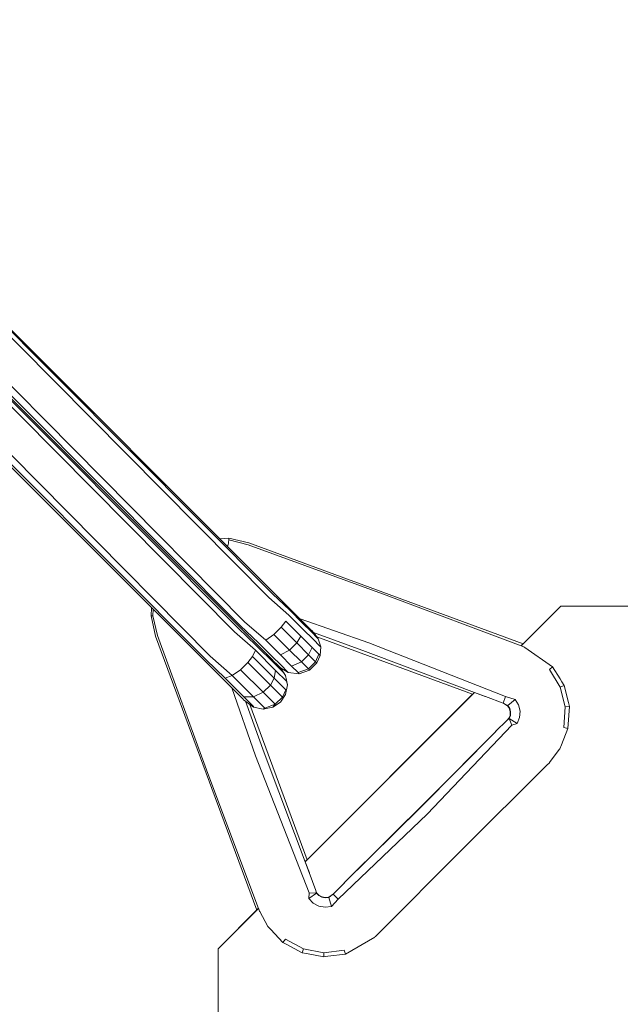
# Model space of a CAD drawing. Units: millimetres. Extents: x 62464 to 67155, y -18139 to -13445.
# Drawn here: x 62683 to 62757, y -13742 to -13620 of the extents above; entities that cross this region are included whole.
import ezdxf

# ---------------------------------------------------------------- set-up
doc = ezdxf.new("R2010")
doc.units = ezdxf.units.MM
doc.header["$MEASUREMENT"] = 0
doc.layers.add('Новый_Чертеж и Рисунок_Ном._пера__7', color=7, linetype='Continuous', lineweight=15)

msp = doc.modelspace()

# ---------------------------------------------------------------- linework, layer by layer
at = {"layer": 'Новый_Чертеж и Рисунок_Ном._пера__7', "color": 7, "linetype": 'Continuous', "lineweight": 15}
for points in [[(62643.46, -13619.99), (62714.27, -13690.81)], [(62639.22, -13624.24), (62710.03, -13695.05)], [(62634.98, -13628.48), (62705.79, -13699.29)], [(62713.64, -13691.41), (62678.41, -13655.85)], [(62714.12, -13690.95), (62678.76, -13655.5)], [(62710.17, -13694.89), (62674.82, -13659.44)], [(62710.64, -13694.41), (62675.43, -13658.83)], [(62709.4, -13695.65), (62674.17, -13660.09)], [(62709.88, -13695.19), (62674.52, -13659.75)], [(62706.4, -13698.65), (62671.18, -13663.07)], [(62705.93, -13699.13), (62670.58, -13663.68)], [(62707.64, -13684.17), (62708.7, -13684.09)], [(62707.64, -13684.17), (62708.7, -13684.09)], [(62708.43, -13684.96), (62708.64, -13684.93)], [(62708.43, -13684.96), (62708.64, -13684.93)], [(62708.64, -13684.93), (62708.69, -13684.29)], [(62708.64, -13684.93), (62708.69, -13684.29)], [(62708.7, -13684.09), (62708.69, -13684.29)], [(62708.7, -13684.09), (62708.69, -13684.29)], [(62711.1, -13684.89), (62708.69, -13684.29)], [(62711.1, -13684.89), (62708.69, -13684.29)], [(62711.2, -13684.63), (62708.7, -13684.09)], [(62711.2, -13684.63), (62708.7, -13684.09)], [(62711.1, -13684.89), (62728.17, -13691.12)], [(62711.1, -13684.89), (62728.17, -13691.12)], [(62711.2, -13684.63), (62745.06, -13697.14)], [(62711.2, -13684.63), (62745.06, -13697.14)], [(62714.12, -13690.95), (62716.24, -13692.99)], [(62714.27, -13690.81), (62716.18, -13692.71)], [(62744.84, -13697.36), (62728.17, -13691.12)], [(62744.84, -13697.36), (62728.17, -13691.12)], [(62713.64, -13691.41), (62716.13, -13693.58)], [(62749.72, -13692.48), (62744.83, -13697.37)], [(62749.72, -13692.48), (62745.06, -13697.14)], [(66865.05, -13692.48), (62749.72, -13692.48)], [(66865.05, -13692.48), (62749.72, -13692.48)], [(62699.1, -13693.69), (62699.17, -13692.68)], [(62699.1, -13693.69), (62699.17, -13692.68)], [(62699.1, -13693.69), (62699.3, -13693.68)], [(62699.1, -13693.69), (62699.3, -13693.68)], [(62699.64, -13696.19), (62699.1, -13693.69)], [(62699.64, -13696.19), (62699.1, -13693.69)], [(62699.3, -13693.68), (62699.36, -13692.86)], [(62699.3, -13693.68), (62699.36, -13692.86)], [(62699.9, -13696.1), (62699.3, -13693.68)], [(62699.9, -13696.1), (62699.3, -13693.68)], [(62716.13, -13693.58), (62717.85, -13695.3)], [(62716.18, -13692.71), (62717.79, -13694.32)], [(62716.24, -13692.99), (62717.79, -13694.54)], [(62710.17, -13694.89), (62712.38, -13697.01)], [(62710.64, -13694.41), (62713.27, -13696.68)], [(62715.17, -13695.08), (62715.74, -13694.32)], [(62715.74, -13694.32), (62717.6, -13696.18)], [(62717.53, -13694.06), (62725.99, -13697)], [(62717.53, -13694.06), (62725.99, -13697)], [(62717.79, -13694.32), (62718.86, -13695.39)], [(62717.79, -13694.54), (62718.96, -13695.71)], [(62712.15, -13730.05), (62699.64, -13696.19)], [(62712.15, -13730.05), (62699.64, -13696.19)], [(62699.9, -13696.1), (62706.12, -13713.16)], [(62699.9, -13696.1), (62706.12, -13713.16)], [(62709.4, -13695.65), (62711.99, -13697.93)], [(62709.88, -13695.19), (62712.1, -13697.33)], [(62710.03, -13695.05), (62711.96, -13696.97)], [(62710.03, -13695.05), (62711.92, -13696.94)], [(62713.27, -13696.68), (62714.29, -13695.96)], [(62714.29, -13695.96), (62715.17, -13695.08)], [(62714.29, -13695.96), (62716.22, -13697.9)], [(62715.17, -13695.08), (62717.1, -13697.02)], [(62717.1, -13697.02), (62717.6, -13696.18)], [(62717.6, -13696.18), (62719.02, -13697.59)], [(62717.85, -13695.3), (62719.16, -13696.61)], [(62718.86, -13695.39), (62718.97, -13695.5)], [(62718.96, -13695.71), (62719.64, -13696.39)], [(62718.97, -13695.5), (62719.16, -13695.74)], [(62718.97, -13695.5), (62719.16, -13695.74)], [(62719.16, -13695.74), (62719.3, -13695.9)], [(62719.16, -13695.74), (62719.3, -13695.9)], [(62719.16, -13695.74), (62725.59, -13698.08)], [(62719.16, -13695.74), (62725.59, -13698.08)], [(62719.3, -13695.9), (62719.4, -13696.03)], [(62719.3, -13695.9), (62719.4, -13696.03)], [(62719.4, -13696.03), (62719.47, -13696.12)], [(62719.4, -13696.03), (62719.47, -13696.12)], [(62719.57, -13696.25), (62719.47, -13696.12)], [(62719.57, -13696.25), (62719.47, -13696.12)], [(62711.96, -13696.97), (62713.6, -13698.61)], [(62712.1, -13697.33), (62714.34, -13699.57)], [(62712.38, -13697.01), (62713.99, -13698.62)], [(62713.27, -13696.68), (62715.09, -13698.5)], [(62716.22, -13697.9), (62717.1, -13697.02)], [(62717.1, -13697.02), (62718.57, -13698.49)], [(62719.16, -13696.61), (62719.92, -13697.37)], [(62719.57, -13696.25), (62738.83, -13703.37)], [(62719.57, -13696.25), (62738.83, -13703.37)], [(62719.58, -13696.26), (62719.76, -13696.51)], [(62719.64, -13696.39), (62719.76, -13696.51)], [(62720.06, -13697.5), (62719.76, -13696.51)], [(62719.92, -13697.37), (62720.06, -13697.5)], [(62742.91, -13703.63), (62725.99, -13697)], [(62742.91, -13703.63), (62725.99, -13697)], [(62745.17, -13697.51), (62744.83, -13697.37)], [(62745.17, -13697.51), (62744.83, -13697.37)], [(62745.06, -13697.15), (62744.89, -13697.31)], [(62745.06, -13697.15), (62744.89, -13697.31)], [(62711.62, -13698.68), (62711.99, -13697.93)], [(62711.99, -13697.93), (62714.49, -13700.42)], [(62713.6, -13698.61), (62714.69, -13699.71)], [(62713.99, -13698.62), (62715.21, -13699.83)], [(62715.09, -13698.5), (62716.22, -13697.9)], [(62715.09, -13698.5), (62716.47, -13699.88)], [(62716.22, -13697.9), (62717.69, -13699.36)], [(62717.69, -13699.36), (62718.57, -13698.49)], [(62718.57, -13698.49), (62719.02, -13697.59)], [(62718.57, -13698.49), (62719.43, -13699.34)], [(62719.02, -13697.59), (62719.84, -13698.42)], [(62719.43, -13699.34), (62719.84, -13698.42)], [(62719.58, -13699.49), (62719.99, -13698.56)], [(62719.84, -13698.42), (62719.99, -13698.56)], [(62719.99, -13698.56), (62720.06, -13697.5)], [(62740.4, -13703.64), (62725.59, -13698.08)], [(62740.4, -13703.64), (62725.59, -13698.08)], [(62745.27, -13697.57), (62745.17, -13697.51)], [(62745.27, -13697.57), (62745.17, -13697.51)], [(62748.7, -13699.98), (62745.27, -13697.57)], [(62748.7, -13699.98), (62745.27, -13697.57)], [(62705.79, -13699.29), (62707.71, -13701.22)], [(62705.93, -13699.13), (62708.24, -13701.36)], [(62706.4, -13698.65), (62709.14, -13701.04)], [(62710.16, -13700.33), (62711.05, -13699.45)], [(62711.05, -13699.45), (62711.62, -13698.68)], [(62711.05, -13699.45), (62713.84, -13702.24)], [(62711.62, -13698.68), (62714.31, -13701.37)], [(62714.6, -13699.61), (62714.33, -13699.34)], [(62714.34, -13699.57), (62715.53, -13700.77)], [(62714.94, -13699.95), (62714.6, -13699.61)], [(62714.62, -13699.64), (62714.93, -13699.95)], [(62714.69, -13699.71), (62715.08, -13700.1)], [(62715.21, -13699.83), (62715.92, -13700.54)], [(62716.47, -13699.88), (62717.69, -13699.36)], [(62717.69, -13699.36), (62718.54, -13700.22)], [(62718.54, -13700.22), (62719.43, -13699.34)], [(62718.69, -13700.37), (62719.58, -13699.49)], [(62719.43, -13699.34), (62719.58, -13699.49)], [(62708.24, -13701.36), (62709.14, -13701.04)], [(62709.14, -13701.04), (62710.16, -13700.33)], [(62709.14, -13701.04), (62711.77, -13703.67)], [(62710.16, -13700.33), (62712.95, -13703.12)], [(62714.31, -13701.37), (62714.49, -13700.42)], [(62714.49, -13700.42), (62715.82, -13701.75)], [(62714.98, -13700), (62716.04, -13700.67)], [(62715.08, -13700.1), (62715.71, -13701.03)], [(62715.71, -13701.03), (62715.53, -13700.77)], [(62715.71, -13701.03), (62715.96, -13702.22)], [(62715.92, -13700.54), (62716.04, -13700.67)], [(62716.04, -13700.67), (62717.42, -13700.83)], [(62716.47, -13699.88), (62717.28, -13700.69)], [(62717.28, -13700.69), (62718.54, -13700.22)], [(62717.28, -13700.69), (62717.42, -13700.83)], [(62717.42, -13700.83), (62718.69, -13700.37)], [(62718.54, -13700.22), (62718.69, -13700.37)], [(62748.31, -13700.31), (62748.69, -13699.98)], [(62748.31, -13700.31), (62748.69, -13699.98)], [(62748.31, -13700.31), (62749.66, -13702.47)], [(62748.31, -13700.31), (62749.66, -13702.47)], [(62749.63, -13701.47), (62748.69, -13699.98)], [(62749.63, -13701.47), (62748.69, -13699.98)], [(62709.35, -13702.86), (62707.71, -13701.22)], [(62708.24, -13701.36), (62710.57, -13703.68)], [(62712.95, -13703.12), (62713.84, -13702.24)], [(62713.84, -13702.24), (62714.31, -13701.37)], [(62713.84, -13702.24), (62715.33, -13703.73)], [(62714.31, -13701.37), (62715.74, -13702.8)], [(62715.96, -13702.22), (62715.71, -13703.41)], [(62715.96, -13702.22), (62715.82, -13701.75)], [(62749.63, -13701.47), (62749.85, -13701.82)], [(62749.63, -13701.47), (62749.85, -13701.82)], [(62749.66, -13702.47), (62750.13, -13702.27)], [(62749.66, -13702.47), (62750.13, -13702.27)], [(62749.85, -13701.82), (62750.13, -13702.27)], [(62749.85, -13701.82), (62750.13, -13702.27)], [(62750.13, -13702.27), (62750.66, -13704.38)], [(62750.13, -13702.27), (62750.66, -13704.38)], [(62709.09, -13702.59), (62712.01, -13710.99)], [(62709.09, -13702.59), (62712.01, -13710.99)], [(62710.45, -13703.95), (62709.35, -13702.86)], [(62711.77, -13703.67), (62712.95, -13703.12)], [(62712.95, -13703.12), (62714.44, -13704.61)], [(62715.71, -13703.41), (62715.08, -13704.34)], [(62715.33, -13703.73), (62715.74, -13702.8)], [(62739.06, -13703.14), (62718.14, -13724.06)], [(62738.83, -13703.37), (62718.38, -13723.83)], [(62739.03, -13703.17), (62738.94, -13703.26)], [(62739.03, -13703.17), (62738.94, -13703.26)], [(62740.44, -13703.65), (62739.06, -13703.14)], [(62740.44, -13703.65), (62739.06, -13703.14)], [(62749.66, -13702.47), (62750.28, -13704.93)], [(62749.66, -13702.47), (62750.28, -13704.93)], [(62710.58, -13704.08), (62710.45, -13703.95)], [(62710.57, -13703.68), (62711.77, -13703.67)], [(62711.81, -13704.92), (62710.57, -13703.68)], [(62710.58, -13704.08), (62710.77, -13704.22)], [(62710.58, -13704.08), (62710.77, -13704.22)], [(62710.77, -13704.22), (62710.99, -13704.4)], [(62710.77, -13704.22), (62710.99, -13704.4)], [(62710.77, -13704.22), (62713.09, -13710.59)], [(62710.77, -13704.22), (62713.09, -13710.59)], [(62711.14, -13704.52), (62710.99, -13704.4)], [(62711.14, -13704.52), (62710.99, -13704.4)], [(62711.29, -13704.65), (62711.14, -13704.52)], [(62711.29, -13704.65), (62711.14, -13704.52)], [(62711.29, -13704.65), (62711.77, -13704.97)], [(62718.38, -13723.83), (62711.29, -13704.65)], [(62718.38, -13723.83), (62711.29, -13704.65)], [(62711.77, -13703.67), (62713.17, -13705.07)], [(62713.17, -13705.07), (62714.44, -13704.61)], [(62715.08, -13704.34), (62714.15, -13704.97)], [(62714.15, -13704.97), (62714.44, -13704.61)], [(62714.44, -13704.61), (62715.33, -13703.73)], [(62742.61, -13704.45), (62740.41, -13703.64)], [(62742.61, -13704.45), (62740.41, -13703.64)], [(62742.61, -13704.45), (62742.91, -13703.63)], [(62742.61, -13704.45), (62742.91, -13703.63)], [(62742.68, -13704.5), (62742.61, -13704.45)], [(62742.68, -13704.5), (62742.61, -13704.45)], [(62743.16, -13704.79), (62742.68, -13704.5)], [(62743.16, -13704.79), (62742.68, -13704.5)], [(62742.68, -13704.5), (62743.2, -13704.76)], [(62742.68, -13704.5), (62743.2, -13704.76)], [(62742.91, -13703.63), (62744.08, -13704)], [(62742.91, -13703.63), (62744.08, -13704)], [(62743.2, -13704.76), (62744.08, -13704)], [(62743.2, -13704.76), (62744.08, -13704)], [(62744.08, -13704), (62744.5, -13704.67)], [(62744.08, -13704), (62744.5, -13704.67)], [(62744.5, -13704.67), (62744.69, -13705.44)], [(62744.5, -13704.67), (62744.69, -13705.44)], [(62750.66, -13704.38), (62750.79, -13704.89)], [(62750.66, -13704.38), (62750.79, -13704.89)], [(62711.77, -13704.97), (62711.81, -13704.92)], [(62712.96, -13705.22), (62711.77, -13704.97)], [(62714.15, -13704.97), (62712.96, -13705.22)], [(62712.96, -13705.22), (62713.17, -13705.07)], [(62743.16, -13704.79), (62743.2, -13704.76)], [(62743.16, -13704.79), (62743.2, -13704.76)], [(62743.37, -13705.11), (62743.16, -13704.79)], [(62743.37, -13705.11), (62743.16, -13704.79)], [(62743.2, -13704.76), (62743.42, -13705.13)], [(62743.2, -13704.76), (62743.42, -13705.13)], [(62743.39, -13705.16), (62743.37, -13705.11)], [(62743.39, -13705.16), (62743.37, -13705.11)], [(62743.48, -13705.53), (62743.39, -13705.16)], [(62743.48, -13705.53), (62743.39, -13705.16)], [(62743.53, -13705.54), (62743.42, -13705.13)], [(62743.53, -13705.54), (62743.42, -13705.13)], [(62743.46, -13705.97), (62743.48, -13705.59)], [(62743.46, -13705.97), (62743.48, -13705.59)], [(62743.48, -13705.59), (62743.48, -13705.53)], [(62743.48, -13705.59), (62743.48, -13705.53)], [(62743.48, -13705.53), (62743.53, -13705.54)], [(62743.48, -13705.53), (62743.53, -13705.54)], [(62743.53, -13705.54), (62743.5, -13705.97)], [(62743.53, -13705.54), (62743.5, -13705.97)], [(62744.69, -13705.44), (62744.64, -13706.23)], [(62744.69, -13705.44), (62744.64, -13706.23)], [(62750.28, -13704.93), (62750.11, -13707.47)], [(62750.28, -13704.93), (62750.11, -13707.47)], [(62750.79, -13704.89), (62750.28, -13704.93)], [(62750.79, -13704.89), (62750.28, -13704.93)], [(62750.64, -13707.06), (62750.79, -13704.89)], [(62750.64, -13707.06), (62750.79, -13704.89)], [(62741.67, -13707.98), (62743.08, -13706.58)], [(62741.67, -13707.98), (62743.08, -13706.58)], [(62743.08, -13706.58), (62743.1, -13706.55)], [(62743.08, -13706.58), (62743.1, -13706.55)], [(62743.1, -13706.55), (62743.32, -13706.32)], [(62743.1, -13706.55), (62743.32, -13706.32)], [(62743.1, -13706.55), (62743.34, -13706.37)], [(62743.1, -13706.55), (62743.34, -13706.37)], [(62743.32, -13706.32), (62743.46, -13705.97)], [(62743.32, -13706.32), (62743.46, -13705.97)], [(62743.32, -13706.32), (62743.34, -13706.37)], [(62743.32, -13706.32), (62743.34, -13706.37)], [(62743.34, -13706.37), (62743.5, -13705.97)], [(62743.34, -13706.37), (62743.5, -13705.97)], [(62743.34, -13706.37), (62744.34, -13706.97)], [(62743.69, -13707.2), (62743.34, -13706.37)], [(62743.34, -13706.37), (62744.34, -13706.97)], [(62743.69, -13707.2), (62743.34, -13706.37)], [(62743.46, -13705.97), (62743.5, -13705.97)], [(62743.46, -13705.97), (62743.5, -13705.97)], [(62743.69, -13707.2), (62744.34, -13706.97)], [(62743.69, -13707.2), (62744.34, -13706.97)], [(62744.34, -13706.97), (62744.64, -13706.23)], [(62744.34, -13706.97), (62744.64, -13706.23)], [(62750.61, -13707.58), (62750.64, -13707.06)], [(62750.61, -13707.58), (62750.64, -13707.06)], [(62741.68, -13707.97), (62732.38, -13717.38)], [(62741.68, -13707.97), (62732.38, -13717.38)], [(62743.69, -13707.2), (62733.2, -13718.19)], [(62743.69, -13707.2), (62733.2, -13718.19)], [(62733.53, -13716.18), (62741.66, -13708)], [(62733.53, -13716.18), (62741.66, -13708)], [(62749.8, -13709.61), (62750.61, -13707.58)], [(62749.8, -13709.61), (62750.61, -13707.58)], [(62750.61, -13707.58), (62750.11, -13707.47)], [(62750.61, -13707.58), (62750.11, -13707.47)], [(62718.64, -13725.39), (62713.09, -13710.59)], [(62718.64, -13725.39), (62713.09, -13710.59)], [(62748.35, -13711.78), (62749.54, -13710.18)], [(62748.35, -13711.78), (62749.54, -13710.18)], [(62749.54, -13710.18), (62749.61, -13710.1)], [(62749.54, -13710.18), (62749.61, -13710.1)], [(62749.61, -13710.1), (62749.8, -13709.61)], [(62749.61, -13710.1), (62749.8, -13709.61)], [(62718.63, -13727.91), (62712.01, -13710.99)], [(62718.63, -13727.91), (62712.01, -13710.99)], [(62748.02, -13712.11), (62748.31, -13711.82)], [(62748.02, -13712.11), (62748.31, -13711.82)], [(62748.31, -13711.82), (62748.35, -13711.78)], [(62748.31, -13711.82), (62748.35, -13711.78)], [(62712.37, -13729.84), (62706.12, -13713.16)], [(62712.37, -13729.84), (62706.12, -13713.16)], [(62737.54, -13722.54), (62748.02, -13712.12)], [(62737.54, -13722.54), (62748.02, -13712.12)], [(62722.97, -13726.68), (62733.53, -13716.18)], [(62722.97, -13726.68), (62733.53, -13716.18)], [(62722.98, -13726.68), (62732.38, -13717.38)], [(62722.98, -13726.68), (62732.38, -13717.38)], [(62722.21, -13728.69), (62733.2, -13718.19)], [(62722.21, -13728.69), (62733.2, -13718.19)], [(62727.12, -13733.01), (62737.54, -13722.54)], [(62727.12, -13733.01), (62737.54, -13722.54)], [(62718.66, -13725.43), (62718.14, -13724.06)], [(62718.66, -13725.43), (62718.14, -13724.06)], [(62718.23, -13723.97), (62718.31, -13723.89)], [(62718.23, -13723.97), (62718.31, -13723.89)], [(62718.31, -13723.89), (62718.35, -13723.85)], [(62718.31, -13723.89), (62718.35, -13723.85)], [(62719.45, -13727.6), (62718.64, -13725.39)], [(62719.45, -13727.6), (62718.64, -13725.39)], [(62719.48, -13727.64), (62719.45, -13727.6)], [(62719.48, -13727.64), (62719.45, -13727.6)], [(62719.59, -13727.93), (62719.48, -13727.64)], [(62719.59, -13727.93), (62719.48, -13727.64)], [(62719.48, -13727.64), (62719.54, -13727.93)], [(62719.48, -13727.64), (62719.54, -13727.93)], [(62721.59, -13728.07), (62722.99, -13726.66)], [(62721.59, -13728.07), (62722.99, -13726.66)], [(62718.63, -13727.91), (62718.58, -13728.59)], [(62718.63, -13727.91), (62718.58, -13728.59)], [(62719.54, -13727.93), (62718.58, -13728.59)], [(62719.54, -13727.93), (62718.58, -13728.59)], [(62718.58, -13728.59), (62719.12, -13729.17)], [(62718.58, -13728.59), (62719.12, -13729.17)], [(62718.63, -13727.91), (62719.54, -13727.93)], [(62718.63, -13727.91), (62719.54, -13727.93)], [(62719.54, -13727.93), (62719.83, -13728.24)], [(62719.59, -13727.93), (62719.54, -13727.93)], [(62719.54, -13727.93), (62719.83, -13728.24)], [(62719.59, -13727.93), (62719.54, -13727.93)], [(62719.85, -13728.21), (62719.59, -13727.93)], [(62719.85, -13728.21), (62719.59, -13727.93)], [(62719.85, -13728.21), (62719.83, -13728.24)], [(62719.85, -13728.21), (62719.83, -13728.24)], [(62720.21, -13728.45), (62719.83, -13728.24)], [(62720.21, -13728.45), (62719.83, -13728.24)], [(62720.19, -13728.39), (62719.85, -13728.21)], [(62720.19, -13728.39), (62719.85, -13728.21)], [(62720.24, -13728.41), (62720.19, -13728.39)], [(62720.24, -13728.41), (62720.19, -13728.39)], [(62720.24, -13728.41), (62720.21, -13728.45)], [(62720.24, -13728.41), (62720.21, -13728.45)], [(62720.21, -13728.45), (62720.63, -13728.53)], [(62720.21, -13728.45), (62720.63, -13728.53)], [(62720.61, -13728.48), (62720.24, -13728.41)], [(62720.61, -13728.48), (62720.24, -13728.41)], [(62720.67, -13728.48), (62720.61, -13728.48)], [(62720.67, -13728.48), (62720.61, -13728.48)], [(62721.06, -13728.47), (62720.63, -13728.53)], [(62721.06, -13728.47), (62720.63, -13728.53)], [(62721.05, -13728.43), (62720.67, -13728.48)], [(62721.05, -13728.43), (62720.67, -13728.48)], [(62721.05, -13728.43), (62721.51, -13728.11)], [(62721.05, -13728.43), (62721.51, -13728.11)], [(62721.05, -13728.43), (62721.06, -13728.47)], [(62721.05, -13728.43), (62721.06, -13728.47)], [(62721.51, -13728.11), (62721.06, -13728.47)], [(62721.51, -13728.11), (62721.06, -13728.47)], [(62721.06, -13728.47), (62721.39, -13729.59)], [(62721.06, -13728.47), (62721.39, -13729.59)], [(62722.21, -13728.69), (62721.39, -13729.59)], [(62722.21, -13728.69), (62721.39, -13729.59)], [(62721.51, -13728.11), (62721.59, -13728.07)], [(62721.51, -13728.11), (62721.59, -13728.07)], [(62721.59, -13728.07), (62722.21, -13728.69)], [(62721.59, -13728.07), (62722.21, -13728.69)], [(62712.38, -13729.82), (62707.39, -13734.82)], [(62712.15, -13730.05), (62707.39, -13734.82)], [(62712.32, -13729.89), (62712.15, -13730.05)], [(62712.32, -13729.89), (62712.15, -13730.05)], [(62712.51, -13730.17), (62712.38, -13729.82)], [(62712.51, -13730.17), (62712.38, -13729.82)], [(62712.53, -13730.22), (62712.51, -13730.17)], [(62712.53, -13730.22), (62712.51, -13730.17)], [(62713.53, -13732.07), (62712.53, -13730.22)], [(62713.53, -13732.07), (62712.53, -13730.22)], [(62719.82, -13729.55), (62719.12, -13729.17)], [(62719.82, -13729.55), (62719.12, -13729.17)], [(62720.6, -13729.69), (62719.82, -13729.55)], [(62720.6, -13729.69), (62719.82, -13729.55)], [(62721.39, -13729.59), (62720.6, -13729.69)], [(62721.39, -13729.59), (62720.6, -13729.69)], [(62713.9, -13732.45), (62713.53, -13732.07)], [(62713.9, -13732.45), (62713.53, -13732.07)], [(62715.39, -13734.03), (62713.9, -13732.45)], [(62715.39, -13734.03), (62713.9, -13732.45)], [(62715.39, -13734.03), (62715.71, -13733.62)], [(62715.39, -13734.03), (62715.71, -13733.62)], [(62717.94, -13734.84), (62715.71, -13733.62)], [(62717.94, -13734.84), (62715.71, -13733.62)], [(62723.11, -13735.47), (62726.73, -13733.37)], [(62723.11, -13735.47), (62726.73, -13733.37)], [(62726.73, -13733.36), (62726.82, -13733.31)], [(62726.73, -13733.36), (62726.82, -13733.31)], [(62726.82, -13733.31), (62727.12, -13733.02)], [(62726.82, -13733.31), (62727.12, -13733.02)], [(62707.39, -17850.14), (62707.39, -13734.82)], [(62707.39, -17850.14), (62707.39, -13734.82)], [(62715.86, -13734.28), (62715.39, -13734.03)], [(62715.86, -13734.28), (62715.39, -13734.03)], [(62717.77, -13735.32), (62715.86, -13734.28)], [(62717.77, -13735.32), (62715.86, -13734.28)], [(62717.77, -13735.32), (62717.94, -13734.84)], [(62717.77, -13735.32), (62717.94, -13734.84)], [(62720.44, -13735.31), (62717.94, -13734.84)], [(62720.44, -13735.31), (62717.94, -13734.84)], [(62722.96, -13734.98), (62720.44, -13735.31)], [(62722.96, -13734.98), (62720.44, -13735.31)], [(62722.96, -13734.98), (62723.11, -13735.47)], [(62722.96, -13734.98), (62723.11, -13735.47)], [(62718.29, -13735.42), (62717.77, -13735.32)], [(62718.29, -13735.42), (62717.77, -13735.32)], [(62720.43, -13735.82), (62718.29, -13735.42)], [(62720.43, -13735.82), (62718.29, -13735.42)], [(62720.44, -13735.31), (62720.43, -13735.82)], [(62720.44, -13735.31), (62720.43, -13735.82)], [(62720.43, -13735.82), (62720.95, -13735.75)], [(62720.43, -13735.82), (62720.95, -13735.75)], [(62720.95, -13735.75), (62723.11, -13735.47)], [(62720.95, -13735.75), (62723.11, -13735.47)]]:
    msp.add_lwpolyline(points, dxfattribs=at)

doc.saveas('drawing.dxf')
